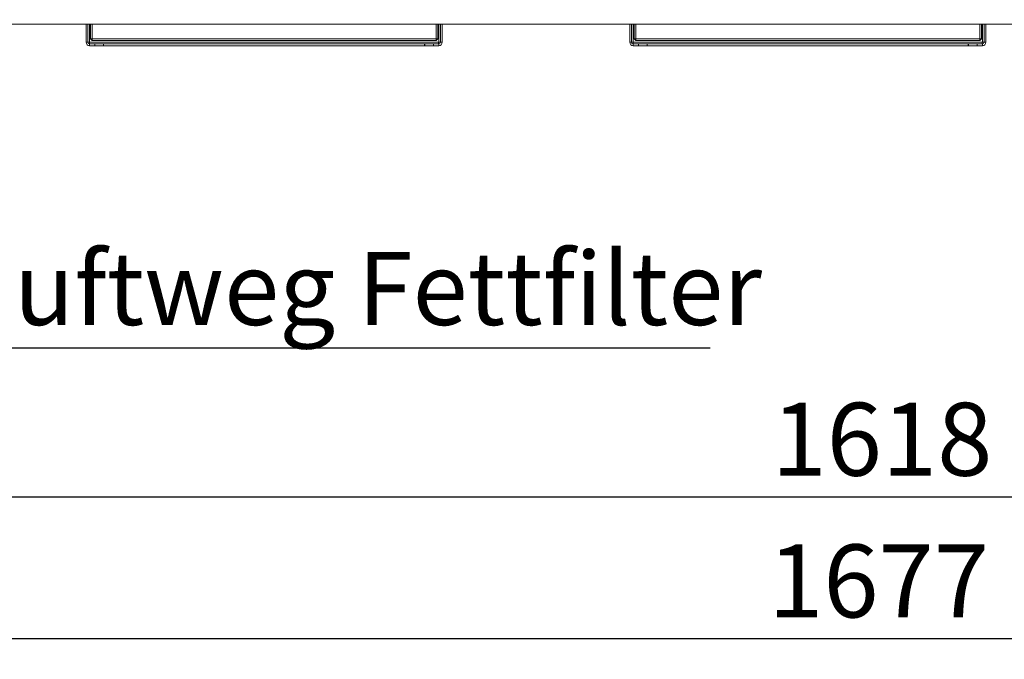
# Model space of a CAD drawing. Units: millimetres. Extents: x 5 to 415, y 5 to 292.
# Drawn here: x 109 to 157, y 182 to 212 of the extents above; entities that cross this region are included whole.
import ezdxf

# ---------------------------------------------------------------- set-up
doc = ezdxf.new("R2010")
doc.units = ezdxf.units.MM
doc.layers.add('BEMAßUNG', color=96, linetype='Continuous')
doc.styles.add('SLDTEXTSTYLE0', font='TXT', dxfattribs={"width": 0.75})
doc.dimstyles.new('SLDDIMSTYLE1', dxfattribs={"dimtxt": 3.5, "dimasz": 3.302, "dimexe": 0, "dimexo": 0.0625, "dimgap": 0.875, "dimtad": 1, "dimlfac": 12, "dimrnd": 1e-09, "dimzin": 12, "dimdsep": 46, "dimtxsty": 'SLDTEXTSTYLE0', "dimsah": 1, "dimcen": 0.09, "dimadec": 0, "dimazin": 3, "dimtfac": 1, "dimtofl": 0, "dimtmove": 0, "dimatfit": 3, "dimfxl": 0, "dimfrac": 2, "dimtolj": 1, "dimtzin": 12, "dimarcsym": 0})

# ---------------------------------------------------------------- blocks, each defined once
blk = doc.blocks.new('_D_1')
at = {"layer": 'BEMAßUNG'}
for p, q in [((78.78, 211.35), (78.78, 181.648)), ((218.53, 211.35), (218.53, 181.648)), ((78.78, 182.648), (218.53, 182.648))]:
    blk.add_line(p, q, dxfattribs=at)
for points in [[(78.78, 182.648), (82.082, 182.14), (82.082, 183.156)], [(218.53, 182.648), (215.228, 183.156), (215.228, 182.14)]]:
    blk.add_solid(points, dxfattribs=at)
at = {"layer": 'BEMAßUNG', "insert": (145.21, 187.16), "char_height": 3.5, "attachment_point": 1, "style": 'SLDTEXTSTYLE0'}
blk.add_mtext('1677', dxfattribs=at)
blk = doc.blocks.new('_D_5')
at = {"layer": 'BEMAßUNG'}
for p, q in [((81.238, 207.35), (81.238, 188.45)), ((216.071, 207.35), (216.071, 188.45)), ((81.238, 189.45), (216.071, 189.45))]:
    blk.add_line(p, q, dxfattribs=at)
for points in [[(81.238, 189.45), (84.54, 188.942), (84.54, 189.958)], [(216.071, 189.45), (212.769, 189.958), (212.769, 188.942)]]:
    blk.add_solid(points, dxfattribs=at)
at = {"layer": 'BEMAßUNG', "insert": (145.372, 193.962), "char_height": 3.5, "attachment_point": 1, "style": 'SLDTEXTSTYLE0'}
blk.add_mtext('1618', dxfattribs=at)
blk = doc.blocks.new('SW_NOTE_53')
at = {"layer": 'BEMAßUNG', "color": 0}
blk.add_line((40.932, 0), (0, 0), dxfattribs=at)
at = {"layer": 'BEMAßUNG', "color": 0, "insert": (0.397, 4.613), "char_height": 3.5, "attachment_point": 1, "style": 'SLDTEXTSTYLE0'}
blk.add_mtext('Zuluftweg Fettfilter', dxfattribs=at)

msp = doc.modelspace()

# ---------------------------------------------------------------- linework, layer by layer
at = {"color": 7, "linetype": 'Continuous', "lineweight": 15}
for p, q in [((83.02967, 212.1421), (214.27967, 212.1421)), ((112.488, 211.2671), (112.488, 212.1421)), ((112.57134, 211.2671), (112.57134, 212.1421)), ((112.69633, 211.43377), (112.69633, 212.1421)), ((112.77967, 212.1421), (112.77967, 211.43377)), ((129.27967, 211.43377), (129.27967, 212.1421)), ((129.363, 212.1421), (129.363, 211.43377)), ((129.488, 212.1421), (129.488, 211.2671)), ((129.57134, 212.1421), (129.57134, 211.2671)), ((138.57134, 211.2671), (138.57134, 212.1421)), ((138.65467, 211.2671), (138.65467, 212.1421)), ((138.77967, 211.43377), (138.77967, 212.1421)), ((138.863, 212.1421), (138.863, 211.43377)), ((155.363, 211.43377), (155.363, 212.1421)), ((155.44634, 212.1421), (155.44634, 211.43377)), ((155.57134, 212.1421), (155.57134, 211.2671)), ((155.65467, 212.1421), (155.65467, 211.2671)), ((112.57134, 211.2671), (112.488, 211.2671)), ((112.65467, 211.2671), (112.57134, 211.2671)), ((129.40467, 211.2671), (112.65467, 211.2671)), ((112.65467, 211.18377), (112.65467, 211.10043)), ((112.90467, 211.18377), (112.65467, 211.18377)), ((112.77967, 211.43377), (112.69633, 211.43377)), ((112.69633, 211.43377), (112.77967, 211.35043)), ((112.77967, 211.43377), (129.27967, 211.43377)), ((112.77967, 211.43377), (112.77967, 211.35043)), ((129.27967, 211.35043), (112.77967, 211.35043)), ((112.90467, 211.10043), (112.90467, 211.18377)), ((112.90467, 211.18377), (113.32134, 211.18377)), ((113.32134, 211.18377), (113.32134, 211.10043)), ((113.32134, 211.18377), (113.32723, 211.18377)), ((113.32723, 211.10043), (113.32723, 211.18377)), ((128.73211, 211.18377), (113.32723, 211.18377)), ((128.73211, 211.18377), (128.73211, 211.10043)), ((128.73211, 211.18377), (128.738, 211.18377)), ((128.738, 211.10043), (128.738, 211.18377)), ((128.738, 211.18377), (129.15467, 211.18377)), ((129.15467, 211.18377), (129.15467, 211.10043)), ((129.40467, 211.18377), (129.15467, 211.18377)), ((129.27967, 211.35043), (129.27967, 211.43377)), ((129.363, 211.43377), (129.27967, 211.43377)), ((129.27967, 211.35043), (129.363, 211.43377)), ((129.488, 211.2671), (129.40467, 211.2671)), ((129.40467, 211.18377), (129.40467, 211.10043)), ((129.488, 211.2671), (129.57134, 211.2671)), ((138.65467, 211.2671), (138.57134, 211.2671)), ((138.738, 211.2671), (138.65467, 211.2671)), ((155.488, 211.2671), (138.738, 211.2671)), ((138.738, 211.18377), (138.738, 211.10043)), ((138.988, 211.18377), (138.738, 211.18377)), ((138.77967, 211.43377), (138.863, 211.35043)), ((138.863, 211.43377), (138.77967, 211.43377)), ((138.863, 211.43377), (155.363, 211.43377)), ((138.863, 211.43377), (138.863, 211.35043)), ((155.363, 211.35043), (138.863, 211.35043)), ((138.988, 211.10043), (138.988, 211.18377)), ((138.988, 211.18377), (139.40467, 211.18377)), ((139.40467, 211.18377), (139.40467, 211.10043)), ((139.40467, 211.18377), (139.41056, 211.18377)), ((139.41056, 211.10043), (139.41056, 211.18377)), ((154.81544, 211.18377), (139.41056, 211.18377)), ((154.81544, 211.18377), (154.81544, 211.10043)), ((154.81544, 211.18377), (154.82134, 211.18377)), ((154.82134, 211.10043), (154.82134, 211.18377)), ((154.82134, 211.18377), (155.238, 211.18377)), ((155.238, 211.18377), (155.238, 211.10043)), ((155.488, 211.18377), (155.238, 211.18377)), ((155.363, 211.35043), (155.363, 211.43377)), ((155.44634, 211.43377), (155.363, 211.43377)), ((155.363, 211.35043), (155.44634, 211.43377)), ((155.57134, 211.2671), (155.488, 211.2671)), ((155.488, 211.18377), (155.488, 211.10043)), ((155.57134, 211.2671), (155.65467, 211.2671)), ((112.90467, 211.10043), (112.65467, 211.10043)), ((113.32134, 211.10043), (112.90467, 211.10043)), ((113.32134, 211.10043), (113.32723, 211.10043)), ((128.73211, 211.10043), (113.32723, 211.10043)), ((128.73211, 211.10043), (128.738, 211.10043)), ((129.15467, 211.10043), (128.738, 211.10043)), ((129.40467, 211.10043), (129.15467, 211.10043)), ((138.988, 211.10043), (138.738, 211.10043)), ((139.40467, 211.10043), (138.988, 211.10043)), ((139.40467, 211.10043), (139.41056, 211.10043)), ((154.81544, 211.10043), (139.41056, 211.10043)), ((154.81544, 211.10043), (154.82134, 211.10043)), ((155.238, 211.10043), (154.82134, 211.10043)), ((155.488, 211.10043), (155.238, 211.10043))]:
    msp.add_line(p, q, dxfattribs=at)
at = {"color": 8, "linetype": 'Continuous', "lineweight": 15}
for p, q in [((112.65467, 212.1421), (112.65467, 211.2671)), ((129.40467, 211.2671), (129.40467, 212.1421)), ((138.738, 212.1421), (138.738, 211.2671)), ((155.488, 211.2671), (155.488, 212.1421))]:
    msp.add_line(p, q, dxfattribs=at)
at = {"color": 7, "linetype": 'Continuous', "lineweight": 15}
for centre, radius, start, end in [((112.65467, 211.2671), 0.16667, 180, 270), ((112.65467, 211.2671), 0.08333, 180, 270), ((129.40467, 211.2671), 0.08333, 270, 0), ((129.40467, 211.2671), 0.16667, 270, 0), ((138.738, 211.2671), 0.16667, 180, 270), ((138.738, 211.2671), 0.08333, 180, 270), ((155.488, 211.2671), 0.16667, 270, 0), ((155.488, 211.2671), 0.08333, 270, 0)]:
    msp.add_arc(centre, radius, start, end, dxfattribs=at)
for points, knots in [([(112.65467, 211.2671), (112.65516, 211.24468), (112.65585, 211.21335), (112.65653, 211.1888), (112.65673, 211.18182)], [0, 0, 0, 0, 0.715527393, 1, 1, 1, 1]), ([(112.65467, 211.2671), (112.65516, 211.25618), (112.65614, 211.23434), (112.65761, 211.2068), (112.65909, 211.18752), (112.66007, 211.18502), (112.66056, 211.18377)], [0, 0, 0, 0, 0.24997599, 0.49999129, 0.74994931, 1, 1, 1, 1]), ([(129.39878, 211.18377), (129.39927, 211.18502), (129.40025, 211.18752), (129.40172, 211.2068), (129.4032, 211.23434), (129.40418, 211.25618), (129.40467, 211.2671)], [0, 0, 0, 0, 0.25005088, 0.50000822, 0.75002382, 1, 1, 1, 1]), ([(129.40261, 211.18182), (129.40281, 211.1888), (129.40349, 211.21335), (129.40418, 211.24468), (129.40467, 211.2671)], [0, 0, 0, 0, 0.28447253, 1, 1, 1, 1]), ([(138.738, 211.2671), (138.73849, 211.25618), (138.73948, 211.23434), (138.74095, 211.2068), (138.74242, 211.18752), (138.7434, 211.18502), (138.74389, 211.18377)], [0, 0, 0, 0, 0.24997618, 0.49999178, 0.74994912, 1, 1, 1, 1]), ([(138.738, 211.2671), (138.73849, 211.24468), (138.73918, 211.21335), (138.73987, 211.1888), (138.74006, 211.18182)], [0, 0, 0, 0, 0.71552747, 1, 1, 1, 1]), ([(155.48211, 211.18377), (155.4826, 211.18502), (155.48358, 211.18752), (155.48506, 211.2068), (155.48653, 211.23434), (155.48751, 211.25618), (155.488, 211.2671)], [0, 0, 0, 0, 0.25005091, 0.50000827, 0.75002379, 1, 1, 1, 1]), ([(155.48594, 211.18182), (155.48614, 211.1888), (155.48683, 211.21335), (155.48751, 211.24468), (155.488, 211.2671)], [0, 0, 0, 0, 0.284472607, 1, 1, 1, 1])]:
    msp.add_open_spline(points, degree=3, knots=knots, dxfattribs=at)

# ---------------------------------------------------------------- block references
at = {"layer": 'BEMAßUNG'}
msp.add_blockref('SW_NOTE_53', (101.49557, 196.58295), dxfattribs=at)

# ---------------------------------------------------------------- dimensions: what is measured, and where the dimension line sits
for base, p1, p2, picture, middle in [((218.52967, 182.64799), (78.77967, 212.35043), (218.52967, 212.35043), '_D_1', (150.38261, 182.64799)), ((216.07134, 189.45043), (81.238, 208.35043), (216.07134, 208.35043), '_D_5', (150.54372, 189.45043))]:
    dim = msp.add_linear_dim(base=base, p1=p1, p2=p2, dimstyle='SLDDIMSTYLE1', dxfattribs=at)
    dim.commit()
    dim.dimension.update_dxf_attribs({"geometry": picture, "text_midpoint": middle, "dimtype": 160})

doc.saveas('drawing.dxf')
